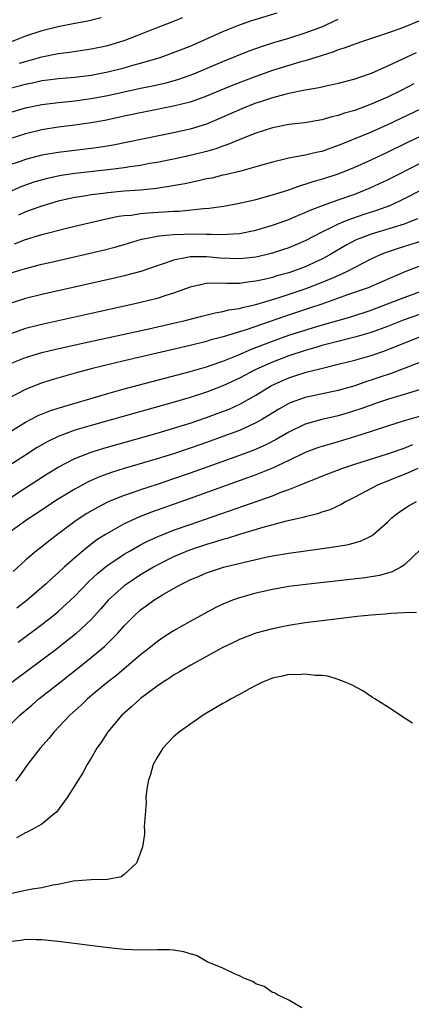
# Model space of a CAD drawing. Units: inches. Extents: x 2574000 to 2577000, y 1506000 to 1509000.
# Drawn here: x 2574984 to 2575032, y 1506862 to 1506982 of the extents above; entities that cross this region are included whole.
import ezdxf

# ---------------------------------------------------------------- set-up
doc = ezdxf.new("R2010")
doc.units = ezdxf.units.IN
doc.header["$MEASUREMENT"] = 0
doc.layers.add('LD25741506_2ft', color=110, linetype='Continuous')

msp = doc.modelspace()

# ---------------------------------------------------------------- linework, layer by layer
at = {"layer": 'LD25741506_2ft'}
for points, elevation in [([(2574983, 1506973.21), (2574984.41, 1506973.59), (2574985, 1506973.77), (2574986.04, 1506973.96), (2574987, 1506974.18), (2574987.74, 1506974.26), (2574989, 1506974.44), (2574991, 1506974.62), (2574993, 1506974.85), (2574993.81, 1506975), (2574995, 1506975.24), (2574997, 1506975.75), (2574998.05, 1506976.05), (2574999, 1506976.3), (2575001.36, 1506977), (2575003, 1506977.59), (2575005, 1506978.39), (2575006.41, 1506979), (2575009, 1506980.17), (2575011, 1506980.96), (2575012.52, 1506981.48), (2575015.58, 1506982.42)], 10038), ([(2574994.19, 1506981.81), (2574992.58, 1506981.42), (2574991, 1506981.14), (2574989, 1506980.73), (2574987, 1506980.22), (2574985, 1506979.57), (2574983, 1506978.77)], 10034), ([(2574983, 1506970.25), (2574985, 1506970.89), (2574987, 1506971.29), (2574989, 1506971.53), (2574991, 1506971.72), (2574993, 1506971.99), (2574995, 1506972.37), (2574999, 1506973.25), (2575000.45, 1506973.55), (2575002.08, 1506973.92), (2575003.64, 1506974.36), (2575005, 1506974.83), (2575005.44, 1506975), (2575009, 1506976.51), (2575012.19, 1506977.81), (2575013.66, 1506978.34), (2575015.18, 1506978.82), (2575017, 1506979.34), (2575019, 1506979.98), (2575021, 1506980.74), (2575021.6, 1506981), (2575023, 1506981.65)], 10040), ([(2575033, 1506981.49), (2575031, 1506980.67), (2575030.47, 1506980.47), (2575029, 1506979.94), (2575026.09, 1506979), (2575025, 1506978.63), (2575023.84, 1506978.16), (2575023, 1506977.92), (2575022.36, 1506977.64), (2575019, 1506976.6), (2575018.46, 1506976.46), (2575017, 1506976.04), (2575015, 1506975.42), (2575013, 1506974.7), (2575010.33, 1506973.67), (2575007, 1506972.28), (2575005.9, 1506971.9), (2575005, 1506971.57), (2575003, 1506971.07), (2574999, 1506970.26), (2574997, 1506969.85), (2574996.31, 1506969.69), (2574994.65, 1506969.35), (2574993, 1506969.05), (2574991, 1506968.76), (2574989, 1506968.52), (2574987, 1506968.2), (2574985, 1506967.73), (2574983, 1506967.08)], 10042), ([(2574984.29, 1506976.29), (2574985, 1506976.51), (2574987, 1506977.07), (2574989, 1506977.48), (2574990.35, 1506977.65), (2574993, 1506978.04), (2574993.8, 1506978.2), (2574995, 1506978.47), (2574997, 1506979.08), (2574999, 1506979.83), (2575000.4, 1506980.41), (2575002.7, 1506981.3), (2575004.12, 1506981.88)], 10036), ([(2575032.45, 1506977.55), (2575029, 1506975.94), (2575027, 1506975.03), (2575025.46, 1506974.54), (2575025, 1506974.36), (2575023, 1506973.83), (2575021.52, 1506973.52), (2575020.69, 1506973.31), (2575019, 1506973.03), (2575017, 1506972.62), (2575016.5, 1506972.5), (2575015, 1506972.09), (2575013.66, 1506971.66), (2575013, 1506971.43), (2575011.86, 1506971), (2575011, 1506970.65), (2575008.48, 1506969.52), (2575007, 1506968.9), (2575005, 1506968.29), (2575003, 1506967.84), (2574995.65, 1506966.35), (2574993.93, 1506966.07), (2574993, 1506965.94), (2574989, 1506965.46), (2574987, 1506965.11), (2574985, 1506964.6), (2574984.36, 1506964.36), (2574983, 1506963.89)], 10044), ([(2575032.19, 1506973.81), (2575030.64, 1506973), (2575029, 1506972.19), (2575027, 1506971.3), (2575025, 1506970.56), (2575023.78, 1506970.22), (2575023, 1506969.93), (2575022.23, 1506969.77), (2575021, 1506969.41), (2575018.93, 1506969.07), (2575017, 1506968.84), (2575015, 1506968.45), (2575013, 1506967.81), (2575011.04, 1506967.04), (2575009.6, 1506966.4), (2575009, 1506966.22), (2575008.12, 1506965.88), (2575007, 1506965.57), (2575005, 1506965.07), (2575003, 1506964.64), (2575001, 1506964.24), (2575000.09, 1506964.09), (2574999, 1506963.88), (2574997.7, 1506963.7), (2574997, 1506963.57), (2574995.38, 1506963.38), (2574995, 1506963.32), (2574991, 1506962.9), (2574989.34, 1506962.66), (2574987.7, 1506962.3), (2574986.14, 1506961.86), (2574984.66, 1506961.34), (2574983, 1506960.6)], 10046), ([(2575033, 1506970.73), (2575029, 1506968.81), (2575027, 1506967.92), (2575023.5, 1506966.5), (2575023, 1506966.28), (2575021, 1506965.57), (2575020.52, 1506965.48), (2575019, 1506965.12), (2575017, 1506964.77), (2575016.67, 1506964.67), (2575015, 1506964.28), (2575013, 1506963.7), (2575011, 1506963.15), (2575009.28, 1506962.72), (2575009, 1506962.67), (2575007.66, 1506962.34), (2575007, 1506962.22), (2575006.01, 1506961.99), (2575004.35, 1506961.65), (2575002.66, 1506961.34), (2575000.92, 1506961.08), (2574999, 1506960.88), (2574997, 1506960.73), (2574995, 1506960.55), (2574994.46, 1506960.46), (2574993, 1506960.29), (2574992.13, 1506960.13), (2574991, 1506959.95), (2574989, 1506959.51), (2574987, 1506958.93), (2574985.59, 1506958.41), (2574985, 1506958.21), (2574984.16, 1506957.84)], 10048), ([(2574983.66, 1506954.34), (2574985, 1506954.87), (2574987, 1506955.47), (2574987.65, 1506955.65), (2574990.32, 1506956.32), (2574994.65, 1506957.35), (2574996.32, 1506957.68), (2574997, 1506957.77), (2574997.84, 1506957.84), (2574999, 1506958.01), (2574999.9, 1506958.1), (2575001.79, 1506958.21), (2575003, 1506958.31), (2575003.68, 1506958.32), (2575006.64, 1506958.64), (2575007.33, 1506958.67), (2575009.08, 1506958.92), (2575011, 1506959.28), (2575013, 1506959.73), (2575015, 1506960.28), (2575016.87, 1506960.87), (2575018.54, 1506961.46), (2575019, 1506961.58), (2575020.06, 1506961.94), (2575021, 1506962.18), (2575023.12, 1506962.88), (2575025, 1506963.66), (2575027, 1506964.55), (2575029, 1506965.47), (2575031.36, 1506966.64), (2575033, 1506967.42)], 10050), ([(2574983, 1506950.74), (2574985, 1506951.34), (2574987, 1506951.85), (2574988.12, 1506952.12), (2574994.43, 1506953.57), (2574996.02, 1506953.98), (2574997, 1506954.26), (2574999.11, 1506954.9), (2574999.57, 1506955), (2575001, 1506955.28), (2575001.29, 1506955.29), (2575003, 1506955.48), (2575005.56, 1506955.56), (2575007, 1506955.5), (2575007.52, 1506955.52), (2575009, 1506955.45), (2575009.51, 1506955.51), (2575011, 1506955.58), (2575013, 1506956), (2575015, 1506956.59), (2575017, 1506957.31), (2575018.17, 1506957.83), (2575019, 1506958.14), (2575019.58, 1506958.42), (2575021.11, 1506959), (2575023, 1506959.69), (2575025, 1506960.39), (2575026.87, 1506961.13), (2575029, 1506962.12), (2575033, 1506964.15)], 10052), ([(2575033.33, 1506961), (2575031, 1506959.79), (2575029.33, 1506959), (2575027.63, 1506958.37), (2575026.11, 1506957.89), (2575024.61, 1506957.39), (2575023.64, 1506957), (2575023, 1506956.74), (2575022.44, 1506956.44), (2575021, 1506955.75), (2575019, 1506954.69), (2575017, 1506953.84), (2575016.37, 1506953.63), (2575015, 1506953.19), (2575014.22, 1506953), (2575013, 1506952.73), (2575011, 1506952.49), (2575008.6, 1506952.6), (2575007, 1506952.76), (2575006.74, 1506952.74), (2575005, 1506952.75), (2575004.66, 1506952.66), (2575003, 1506952.36), (2575001.99, 1506951.99), (2575001, 1506951.67), (2574999.02, 1506950.98), (2574997, 1506950.44), (2574995.84, 1506950.16), (2574987, 1506948.17), (2574985, 1506947.68), (2574983, 1506947.03)], 10054), ([(2575032.62, 1506957.38), (2575031.71, 1506957), (2575031, 1506956.74), (2575027, 1506955.51), (2575025.64, 1506955), (2575025.19, 1506954.81), (2575023.88, 1506954.12), (2575021.99, 1506953), (2575021, 1506952.46), (2575019, 1506951.53), (2575017.56, 1506951), (2575017, 1506950.81), (2575015.56, 1506950.44), (2575015, 1506950.26), (2575014.01, 1506950.01), (2575013, 1506949.79), (2575012.28, 1506949.72), (2575011, 1506949.53), (2575009.5, 1506949.5), (2575008.43, 1506949.57), (2575007, 1506949.51), (2575005, 1506949.08), (2575003, 1506948.34), (2575002.05, 1506948.06), (2575001, 1506947.7), (2574999, 1506947.2), (2574998.13, 1506947), (2574993.92, 1506946.08), (2574987, 1506944.54), (2574985, 1506944.03), (2574983, 1506943.31)], 10056), ([(2574983, 1506939.69), (2574985, 1506940.52), (2574987, 1506941.12), (2574988.52, 1506941.48), (2574991.78, 1506942.22), (2575000, 1506944), (2575003, 1506944.67), (2575004.39, 1506945), (2575006.45, 1506945.55), (2575008.04, 1506945.96), (2575009, 1506946.1), (2575009.7, 1506946.3), (2575011, 1506946.48), (2575011.39, 1506946.61), (2575013, 1506946.96), (2575015.81, 1506947.81), (2575019, 1506948.86), (2575020.55, 1506949.45), (2575022.13, 1506950.13), (2575023.37, 1506950.63), (2575024.13, 1506951), (2575025.99, 1506951.99), (2575027, 1506952.5), (2575028.05, 1506953), (2575028.73, 1506953.27), (2575030.22, 1506953.78), (2575031.75, 1506954.25), (2575033.26, 1506954.74)], 10058), ([(2575033, 1506951.66), (2575031.09, 1506950.91), (2575028.3, 1506949.7), (2575026.62, 1506949), (2575024.13, 1506948.13), (2575021, 1506947), (2575019.51, 1506946.49), (2575016.49, 1506945.51), (2575011.92, 1506943.92), (2575009.04, 1506943.04), (2575007.4, 1506942.6), (2575007, 1506942.47), (2575005, 1506941.95), (2574997, 1506940.11), (2574993, 1506939.12), (2574991.33, 1506938.67), (2574988.21, 1506937.79), (2574986.7, 1506937.3), (2574985, 1506936.63), (2574983, 1506935.57)], 10060), ([(2574983, 1506931.38), (2574985, 1506932.63), (2574986.56, 1506933.44), (2574987.97, 1506934.03), (2574989, 1506934.35), (2574995, 1506936.12), (2574997, 1506936.68), (2575000.4, 1506937.6), (2575005, 1506938.8), (2575007, 1506939.38), (2575007.57, 1506939.57), (2575009, 1506940.08), (2575010.81, 1506940.81), (2575012.47, 1506941.53), (2575013, 1506941.72), (2575015, 1506942.5), (2575017, 1506943.21), (2575019, 1506943.85), (2575020.23, 1506944.23), (2575024.53, 1506945.47), (2575027, 1506946.28), (2575029, 1506947.02), (2575031, 1506947.81), (2575033, 1506948.53)], 10062), ([(2575033, 1506945.77), (2575031, 1506945.09), (2575029, 1506944.29), (2575027, 1506943.54), (2575025.03, 1506942.97), (2575022.3, 1506942.3), (2575021, 1506941.96), (2575020.27, 1506941.73), (2575019, 1506941.38), (2575017, 1506940.73), (2575015, 1506939.96), (2575013, 1506939.05), (2575011, 1506937.99), (2575009, 1506937.05), (2575007, 1506936.28), (2575005, 1506935.64), (2575003.07, 1506935.07), (2574993, 1506932.26), (2574991, 1506931.66), (2574989, 1506930.91), (2574987.71, 1506930.29), (2574986.44, 1506929.56), (2574985, 1506928.65), (2574983, 1506927.32)], 10064), ([(2574983, 1506923.32), (2574985, 1506924.66), (2574987.63, 1506926.37), (2574989, 1506927.19), (2574991, 1506928.22), (2574992.99, 1506929.01), (2574994.51, 1506929.49), (2575001, 1506931.32), (2575003, 1506931.91), (2575005, 1506932.54), (2575007, 1506933.21), (2575008.31, 1506933.69), (2575009.76, 1506934.24), (2575011.13, 1506934.87), (2575013, 1506935.92), (2575014.91, 1506937.09), (2575016.27, 1506937.73), (2575017, 1506938.04), (2575017.73, 1506938.27), (2575019, 1506938.7), (2575019.25, 1506938.75), (2575021.27, 1506939.27), (2575023, 1506939.68), (2575025, 1506940.2), (2575027, 1506940.77), (2575028.68, 1506941.32), (2575033, 1506943.07)], 10066), ([(2575033, 1506939.95), (2575031, 1506939.16), (2575029.42, 1506938.58), (2575027.92, 1506938.08), (2575027, 1506937.76), (2575026.42, 1506937.58), (2575025, 1506937.08), (2575023, 1506936.49), (2575019, 1506935.65), (2575017.18, 1506935), (2575017, 1506934.93), (2575015.78, 1506934.22), (2575013.79, 1506933), (2575013, 1506932.55), (2575012.21, 1506932.21), (2575011, 1506931.65), (2575009, 1506930.9), (2575007, 1506930.18), (2575005, 1506929.48), (2575003, 1506928.8), (2575001, 1506928.18), (2574997, 1506927.01), (2574995.46, 1506926.54), (2574994, 1506926), (2574992.62, 1506925.38), (2574991.9, 1506925), (2574991, 1506924.51), (2574989, 1506923.29), (2574988.55, 1506923), (2574986.42, 1506921.58), (2574985.53, 1506921), (2574985, 1506920.63), (2574983, 1506919.19)], 10068), ([(2575033, 1506936.61), (2575031, 1506936.03), (2575029, 1506935.42), (2575027.78, 1506935), (2575025.74, 1506934.26), (2575024.22, 1506933.78), (2575023, 1506933.43), (2575021, 1506932.98), (2575019, 1506932.41), (2575017, 1506931.44), (2575015.46, 1506930.54), (2575014.14, 1506929.86), (2575012.74, 1506929.26), (2575011, 1506928.6), (2575005, 1506926.44), (2575003, 1506925.74), (2575001, 1506925.07), (2574999, 1506924.42), (2574998.1, 1506924.1), (2574997, 1506923.74), (2574995.06, 1506922.94), (2574993.74, 1506922.26), (2574992.47, 1506921.53), (2574991.64, 1506921), (2574991, 1506920.56), (2574988.91, 1506919), (2574987.83, 1506918.17), (2574987, 1506917.5), (2574986.34, 1506917), (2574985, 1506915.87), (2574983.51, 1506914.49)], 10070), ([(2575033, 1506933.39), (2575031, 1506932.81), (2575029, 1506932.17), (2575027, 1506931.5), (2575025.11, 1506930.89), (2575023, 1506930.26), (2575022.01, 1506929.99), (2575021, 1506929.68), (2575020.49, 1506929.51), (2575019, 1506928.94), (2575017, 1506927.97), (2575015, 1506927.05), (2575013, 1506926.26), (2575012.09, 1506925.91), (2575009.51, 1506925), (2575005, 1506923.36), (2575000.3, 1506921.7), (2574998.87, 1506921.13), (2574997, 1506920.27), (2574995, 1506919.16), (2574994.75, 1506919), (2574993.68, 1506918.32), (2574992.54, 1506917.46), (2574991, 1506916.13), (2574989.72, 1506915), (2574989, 1506914.33), (2574988.28, 1506913.72), (2574987.52, 1506913), (2574987, 1506912.54), (2574985.2, 1506911), (2574983.97, 1506910.03)], 10072), ([(2574984.13, 1506905.87), (2574987, 1506908.03), (2574988.66, 1506909.34), (2574989, 1506909.64), (2574990.49, 1506911), (2574991, 1506911.49), (2574992.72, 1506913.28), (2574993.76, 1506914.24), (2574994.69, 1506915), (2574995, 1506915.24), (2574997, 1506916.58), (2574997.71, 1506917), (2574999, 1506917.72), (2574999.83, 1506918.17), (2575001.2, 1506918.8), (2575003, 1506919.51), (2575005, 1506920.22), (2575011.53, 1506922.47), (2575015, 1506923.7), (2575016.16, 1506924.16), (2575017, 1506924.46), (2575018.81, 1506925.19), (2575019, 1506925.28), (2575020.25, 1506925.75), (2575021, 1506926.07), (2575023.43, 1506927), (2575025, 1506927.52), (2575029, 1506928.81), (2575031, 1506929.49), (2575032.08, 1506929.92)], 10074), ([(2575032.66, 1506927), (2575031.51, 1506926.49), (2575027.78, 1506925), (2575025, 1506923.52), (2575023.95, 1506923), (2575023.36, 1506922.64), (2575022, 1506922), (2575021, 1506921.69), (2575020.5, 1506921.5), (2575019, 1506921.13), (2575018.9, 1506921.1), (2575016.56, 1506920.56), (2575013.84, 1506919.84), (2575011, 1506919), (2575009.49, 1506918.51), (2575009, 1506918.39), (2575007.96, 1506918.04), (2575007, 1506917.77), (2575004.93, 1506917.07), (2575003, 1506916.26), (2575001, 1506915.24), (2575000.57, 1506915), (2574999, 1506914.06), (2574998.35, 1506913.65), (2574997.36, 1506913), (2574997, 1506912.74), (2574995.07, 1506911), (2574994.11, 1506909.89), (2574993, 1506908.65), (2574991.11, 1506906.89), (2574990, 1506906), (2574988.88, 1506905.12), (2574987, 1506903.71), (2574983.34, 1506901)], 10076), ([(2574982.32, 1506895), (2574984.33, 1506897), (2574985.77, 1506898.23), (2574986.64, 1506899), (2574989.18, 1506901), (2574991.33, 1506902.67), (2574993, 1506904.01), (2574994.62, 1506905.38), (2574995, 1506905.76), (2574995.64, 1506906.36), (2574996.24, 1506907), (2574997, 1506907.86), (2574998.12, 1506909), (2574999, 1506909.81), (2574999.69, 1506910.31), (2575000.61, 1506911), (2575001.64, 1506911.64), (2575003, 1506912.42), (2575004.03, 1506913), (2575005, 1506913.48), (2575006.09, 1506913.91), (2575007, 1506914.31), (2575009.08, 1506915), (2575011.63, 1506915.63), (2575014.21, 1506916.21), (2575015, 1506916.37), (2575017, 1506916.72), (2575020.76, 1506917.24), (2575021.34, 1506917.34), (2575023, 1506917.58), (2575024.23, 1506917.77), (2575025.8, 1506918.2), (2575027.14, 1506918.86), (2575029, 1506920.49), (2575029.52, 1506921), (2575030.33, 1506921.67), (2575031, 1506922.11), (2575031.54, 1506922.46), (2575032.51, 1506923)], 10078), ([(2575033, 1506917.14), (2575031, 1506915.26), (2575030.6, 1506915), (2575029.57, 1506914.43), (2575028.01, 1506913.99), (2575026.28, 1506913.72), (2575019.74, 1506913), (2575017, 1506912.64), (2575015, 1506912.3), (2575013, 1506911.86), (2575011, 1506911.3), (2575010.16, 1506911), (2575009, 1506910.53), (2575007.96, 1506910.04), (2575005, 1506908.42), (2575003, 1506907.25), (2575001.63, 1506906.37), (2575001, 1506905.94), (2574999.83, 1506905), (2574999, 1506904.36), (2574996.11, 1506901.89), (2574994.94, 1506901), (2574992.54, 1506899), (2574991.77, 1506898.23), (2574990.4, 1506897), (2574988.51, 1506895), (2574987.84, 1506894.16), (2574986.8, 1506893), (2574985.25, 1506891), (2574984.33, 1506889.67), (2574983.81, 1506889)], 10080), ([(2575032.5, 1506909.5), (2575031, 1506909.46), (2575029.38, 1506909.38), (2575028.72, 1506909.28), (2575027, 1506909.16), (2575025.3, 1506909), (2575022.7, 1506908.7), (2575019, 1506908.24), (2575017, 1506907.93), (2575015, 1506907.51), (2575013, 1506906.98), (2575011, 1506906.22), (2575010.18, 1506905.82), (2575009, 1506905.26), (2575008.52, 1506905), (2575007, 1506904.14), (2575005.11, 1506903.11), (2575003.73, 1506902.27), (2575003, 1506901.87), (2575002.49, 1506901.51), (2575001.67, 1506901), (2575001, 1506900.55), (2574999, 1506899.05), (2574997.94, 1506898.06), (2574997, 1506897.26), (2574996.72, 1506897), (2574995.03, 1506895), (2574994.23, 1506893.77), (2574993.68, 1506893), (2574993, 1506891.8), (2574992.5, 1506891), (2574991.99, 1506890.01), (2574991.32, 1506889), (2574991, 1506888.47), (2574990.06, 1506887), (2574988.77, 1506885.23), (2574988.51, 1506885), (2574987, 1506883.77), (2574985.23, 1506882.77), (2574985, 1506882.69), (2574983.91, 1506882.09)], 10082), ([(2575032.03, 1506896.03), (2575030.82, 1506896.82), (2575030.51, 1506897), (2575029, 1506898.01), (2575027.43, 1506899), (2575027.18, 1506899.18), (2575025.97, 1506899.97), (2575024.68, 1506900.68), (2575023.97, 1506901), (2575023, 1506901.35), (2575021.74, 1506901.74), (2575021, 1506901.82), (2575020.18, 1506901.82), (2575019, 1506902.01), (2575018.09, 1506901.91), (2575017, 1506901.94), (2575016.24, 1506901.76), (2575015, 1506901.52), (2575013.74, 1506901), (2575013, 1506900.63), (2575012.21, 1506900.21), (2575011, 1506899.53), (2575010, 1506899), (2575009.37, 1506898.63), (2575009, 1506898.44), (2575006.58, 1506897), (2575003.71, 1506895), (2575003, 1506894.36), (2575001.71, 1506893), (2575001, 1506891.88), (2575000.53, 1506891), (2575000.19, 1506889.81), (2574999.91, 1506889), (2574999.73, 1506887.73), (2574999.64, 1506887), (2574999.66, 1506886.34), (2574999.43, 1506883.43), (2574999.47, 1506883), (2574999.48, 1506882.52), (2574999.21, 1506881), (2574999, 1506880.33), (2574998.48, 1506879), (2574997, 1506877.64), (2574996.63, 1506877.37), (2574994.96, 1506877.04), (2574992.98, 1506876.99), (2574990.82, 1506876.82), (2574989, 1506876.43), (2574988.34, 1506876.34), (2574987, 1506876.01), (2574985.84, 1506875.84), (2574985, 1506875.69), (2574983, 1506875.26)], 10084), ([(2575018.58, 1506861.42), (2575017, 1506862.36), (2575015.61, 1506863), (2575015.24, 1506863.24), (2575015, 1506863.29), (2575014.01, 1506864.01), (2575013, 1506864.33), (2575012.61, 1506864.61), (2575011.61, 1506865), (2575011, 1506865.32), (2575010.5, 1506865.5), (2575009, 1506866.23), (2575007.09, 1506867), (2575005.77, 1506867.78), (2575005, 1506867.98), (2575004.24, 1506868.24), (2575003, 1506868.43), (2575002.47, 1506868.47), (2575001, 1506868.46), (2574999, 1506868.42), (2574997, 1506868.52), (2574994.76, 1506868.76), (2574989, 1506869.47), (2574987, 1506869.69), (2574986.32, 1506869.68), (2574985, 1506869.73), (2574984.4, 1506869.6), (2574983, 1506869.45)], 10086)]:
    msp.add_lwpolyline(points, dxfattribs=dict(at, elevation=elevation))

doc.saveas('drawing.dxf')
